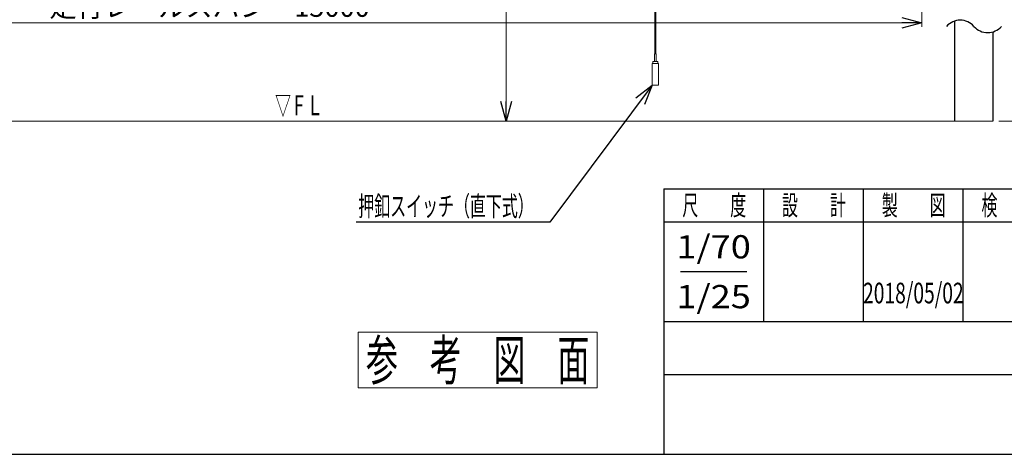
# Model space of a CAD drawing. Units: millimetres. Extents: x -185 to 185, y -134 to 137.
# Drawn here: x -87 to 61, y -134 to -68 of the extents above; entities that cross this region are included whole.
import ezdxf
from ezdxf.enums import TextEntityAlignment as Align

# ---------------------------------------------------------------- set-up
doc = ezdxf.new("R2010")
doc.units = ezdxf.units.MM
doc.header["$LTSCALE"] = 0.25
doc.layers.add('Layer0016', color=7, linetype='Continuous')
doc.styles.add('dcStyle0', font='txt.shx', dxfattribs={"width": 0.8, "bigfont": 'bigfont'})
doc.styles.add('dcStyle2', font='ＭＳ 明朝', dxfattribs={"width": 0.8})
doc.dimstyles.new('dc_Rotated', dxfattribs={"dimtxt": 3, "dimasz": 3.000002, "dimexe": 0.6, "dimexo": 0.9, "dimgap": 0.9, "dimtad": 3, "dimdsep": 46, "dimtxsty": 'dcStyle0', "dimblk1": 'OPEN30', "dimblk2": 'OPEN30', "dimsah": 1, "dimcen": 0.09, "dimse2": 1, "dimclrd": 91, "dimclre": 91, "dimclrt": 7, "dimadec": 0, "dimazin": 2, "dimtfac": 1, "dimtdec": 4, "dimtmove": 0, "dimatfit": 3, "dimfxl": 1, "dimarcsym": 0})

# ---------------------------------------------------------------- blocks, each defined once
blk = doc.blocks.new('DC_GROUP_MDOU7515_R0_1')
at = {"color": 30, "linetype": 'Continuous', "lineweight": 13}
for p, q in [((-36, -115.1), (0, -115.1)), ((-36, -123.5), (-36, -115.1)), ((0, -123.5), (0, -115.1)), ((-36, -123.5), (0, -123.5))]:
    blk.add_line(p, q, dxfattribs=at)
at = {"color": 30, "style": 'dcStyle2', "width": 0.546879}
blk.add_text('参\u3000考\u3000図\u3000面', height=6, dxfattribs=at).set_placement((-34.8, -122.3), (-1.2, -122.3), align=Align.FIT)
blk = doc.blocks.new('_Open30')
at = {"color": 0, "linetype": 'ByBlock', "lineweight": -2}
for p, q in [((-1, 0.267949), (0, 0)), ((0, 0), (-1, -0.267949)), ((0, 0), (-1, 0))]:
    blk.add_line(p, q, dxfattribs=at)
blk = doc.blocks.new('*D58')
at = {"layer": 'Layer0016', "color": 91, "linetype": 'Continuous', "lineweight": 13}
for p, q in [((-0.66, -13.35), (-14.29, -13.35)), ((-13.69, -83.35), (-13.69, -13.35))]:
    blk.add_line(p, q, dxfattribs=at)
at = {"layer": 'Layer0016', "color": 91, "xscale": 3.000002807615286, "yscale": 2.999989368223643}
for p, rotation in [((-13.69, -13.35), 90), ((-13.69, -83.35), 270)]:
    blk.add_blockref('_Open30', p, dxfattribs=dict(at, rotation=rotation))
at = {"layer": 'Layer0016', "color": 7, "insert": (-14.59, -45.93), "char_height": 3, "width": 33.75, "attachment_point": 8, "rotation": 90, "style": 'dcStyle0'}
blk.add_mtext('\\T1.00;揚程\u3000FL+8000', dxfattribs=at)
blk = doc.blocks.new('DC_GROUP_MDOU7515_R0_53')
at = {"layer": 'Layer0016', "color": 91, "linetype": 'Continuous', "lineweight": 25}
for p, q in [((8.25, -77.92), (-7.16, -98.52)), ((-7.16, -98.52), (-36.26, -98.52))]:
    blk.add_line(p, q, dxfattribs=at)
at = {"layer": 'Layer0016', "color": 91, "xscale": 3.000002807615286, "yscale": 2.999989368223643, "rotation": 53.19483636880322}
blk.add_blockref('_Open30', (8.25, -77.92), dxfattribs=at)
at = {"layer": 'Layer0016', "color": 7, "style": 'dcStyle0', "width": 0.947692}
blk.add_text('押釦スイッチ（直下式）', height=3, dxfattribs=at).set_placement((-35.96, -97.62), (-9.56, -97.62), align=Align.FIT)
blk = doc.blocks.new('*D64')
at = {"layer": 'Layer0016', "color": 91, "linetype": 'Continuous', "lineweight": 13}
for p, q in [((51.86, -16.3), (81.07, -16.3)), ((80.47, -83.35), (80.47, -16.3)), ((60.43, -83.35), (81.07, -83.35))]:
    blk.add_line(p, q, dxfattribs=at)
at = {"layer": 'Layer0016', "color": 91, "xscale": 3.000002807615286, "yscale": 2.999989368223643}
for p, rotation in [((80.47, -16.3), 90), ((80.47, -83.35), 270)]:
    blk.add_blockref('_Open30', p, dxfattribs=dict(at, rotation=rotation))
at = {"layer": 'Layer0016', "color": 7, "insert": (79.57, -49.82), "char_height": 3, "width": 24.75, "attachment_point": 8, "rotation": 90, "style": 'dcStyle0'}
blk.add_mtext('\\T1.00;FL+7793', dxfattribs=at)
blk = doc.blocks.new('*D68')
at = {"layer": 'Layer0016', "color": 91, "linetype": 'Continuous', "lineweight": 13}
for p, q in [((-165.47, -32.6), (-165.47, -69.12)), ((48.82, -32.6), (48.82, -69.12)), ((-165.47, -68.52), (48.82, -68.52))]:
    blk.add_line(p, q, dxfattribs=at)
at = {"layer": 'Layer0016', "color": 91, "xscale": 3.000002807615286, "yscale": 2.999989368223643}
for p, rotation in [((-165.47, -68.52), 180), ((48.82, -68.52), 360)]:
    blk.add_blockref('_Open30', p, dxfattribs=dict(at, rotation=rotation))
at = {"layer": 'Layer0016', "color": 7, "insert": (-58.33, -67.62), "char_height": 3, "width": 45.75, "attachment_point": 8, "style": 'dcStyle0'}
blk.add_mtext('\\T1.00;走行レールスパン\u300015000', dxfattribs=at)
blk = doc.blocks.new('DC_GROUP_MDOU7515_R0_99')
at = {"layer": 'Layer0016', "color": 30, "linetype": 'Continuous', "lineweight": 18}
for p, q in [((8.64, -73.21), (8.64, -47.34)), ((8.83, -73.21), (8.83, -47.34)), ((8.62, -73.21), (8.59, -74.35)), ((8.62, -73.21), (8.85, -73.21)), ((8.62, -73.21), (8.85, -73.21)), ((8.88, -74.35), (8.85, -73.21)), ((9.21, -74.64), (8.25, -74.64)), ((8.25, -77.92), (8.25, -74.64)), ((8.38, -74.64), (8.38, -74.35)), ((8.38, -74.35), (9.09, -74.35)), ((9.09, -74.64), (9.09, -74.35)), ((9.09, -74.64), (9.09, -74.35)), ((9.21, -74.64), (9.21, -77.92)), ((9.21, -77.92), (8.25, -77.92))]:
    blk.add_line(p, q, dxfattribs=at)

msp = doc.modelspace()

# ---------------------------------------------------------------- linework, layer by layer
at = {"color": 4, "linetype": 'Continuous', "lineweight": 25}
for p, q in [((10, -93.5), (185, -93.5)), ((10, -93.5), (10, -133.5)), ((-185, -133.5), (185, -133.5))]:
    msp.add_line(p, q, dxfattribs=at)
at = {"color": 7, "linetype": 'Continuous', "lineweight": 25}
for p, q in [((25, -93.5), (25, -113.5)), ((40, -93.5), (40, -113.5)), ((55, -93.5), (55, -113.5)), ((10, -98.5), (85, -98.5)), ((22.5, -106), (12.5, -106)), ((10, -113.5), (85, -113.5)), ((10, -121.5), (185, -121.5))]:
    msp.add_line(p, q, dxfattribs=at)
at = {"layer": 'Layer0016', "color": 8, "linetype": 'Continuous', "lineweight": 25}
for p, q in [((53.815, -83.346), (53.815, -68.244)), ((59.529, -69.876), (59.529, -83.346))]:
    msp.add_line(p, q, dxfattribs=at)
at = {"layer": 'Layer0016', "color": 8, "linetype": 'Continuous', "lineweight": 13}
msp.add_line((-176.185, -83.346), (59.529, -83.346), dxfattribs=at)
at = {"layer": 'Layer0016', "color": 8, "linetype": 'Continuous', "lineweight": 25}
for centre, start, end in [((54.607, -70.882), 41.40956, 138.59044), ((58.738, -67.239), 221.40956, 318.59044)]:
    msp.add_arc(centre, 2.754, start, end, dxfattribs=at)

# ---------------------------------------------------------------- block references
at = {"linetype": 'Continuous'}
msp.add_blockref('DC_GROUP_MDOU7515_R0_1', (0, 0), dxfattribs=at)
at = {"layer": 'Layer0016', "linetype": 'Continuous'}
for name in ['DC_GROUP_MDOU7515_R0_99', 'DC_GROUP_MDOU7515_R0_53']:
    msp.add_blockref(name, (0, 0), dxfattribs=at)

# ---------------------------------------------------------------- texts
at = {"color": 7, "style": 'dcStyle0'}
for s, height, width, p, p2 in [('尺\u3000\u3000度', 3, 0.973913, (12.8, -97.5), (22.4, -97.5)), ('設\u3000\u3000計', 3, 0.973913, (27.8, -97.5), (37.4, -97.5)), ('製\u3000\u3000図', 3, 0.973913, (42.8, -97.5), (52.4, -97.5)), ('検\u3000\u3000図', 3, 0.973913, (57.8, -97.5), (67.4, -97.5)), ('1/70', 3.5, 0.850633, (11.9, -104), (23.1, -104)), ('1/25', 3.5, 0.850633, (11.9, -111.5), (23.1, -111.5)), ('2018/05/02', 3.1034, 0.509328, (39.988, -110.765), (55.117, -110.765))]:
    msp.add_text(s, height=height, dxfattribs=dict(at, width=width)).set_placement(p, p2, align=Align.FIT)
at = {"layer": 'Layer0016', "color": 8, "style": 'dcStyle0', "width": 0.988235}
msp.add_text('▽ＦＬ', height=3, rotation=359.99999, dxfattribs=at).set_placement((-48.481, -82.446), (-41.281, -82.446), align=Align.FIT)

# ---------------------------------------------------------------- dimensions: what is measured, and where the dimension line sits
at = {"layer": 'Layer0016', "linetype": 'Continuous', "lineweight": 13}
for base, p1, p2, text, override, picture, middle in [((-13.693, -13.346), (-13.693, -83.346), (0.238, -13.346), '揚程\u3000FL+8000', {"dimtxt": 3, "dimasz": 3.000002, "dimexe": 0.6, "dimexo": 0.9, "dimgap": 0.9, "dimtad": 3, "dimtih": 0, "dimtoh": 0, "dimdec": 2, "dimlfac": 1, "dimzin": 8, "dimtxsty": 'dcStyle0', "dimblk1": 'Open30', "dimblk2": 'Open30', "dimsah": 1, "dimse1": 1, "dimclrd": 91, "dimclre": 91, "dimclrt": 7, "dimazin": 2, "dimtofl": 1, "dimtolj": 0, "dimtzin": 8, "dimarcsym": 1}, '*D58', (-13.693, -45.928)), ((80.465, -16.303), (59.529, -83.346), (50.958, -16.303), 'FL+7793', {"dimtxt": 3, "dimasz": 3.000002, "dimexe": 0.6, "dimexo": 0.9, "dimgap": 0.9, "dimtad": 3, "dimtih": 0, "dimtoh": 0, "dimdec": 2, "dimlfac": 1, "dimzin": 8, "dimtxsty": 'dcStyle0', "dimblk1": 'Open30', "dimblk2": 'Open30', "dimsah": 1, "dimclrd": 91, "dimclre": 91, "dimclrt": 7, "dimazin": 2, "dimtofl": 1, "dimtolj": 0, "dimtzin": 8, "dimarcsym": 1}, '*D64', (80.465, -49.824))]:
    dim = msp.add_linear_dim(base=base, p1=p1, p2=p2, angle=90, text=text, dimstyle='dc_Rotated', override=override, dxfattribs=at)
    dim.commit()
    dim.dimension.update_dxf_attribs({"geometry": picture, "text_midpoint": middle, "dimtype": 160})
dim = msp.add_linear_dim(base=(48.815, -68.522), p1=(-165.471, -31.703), p2=(48.815, -31.703), text='走行レールスパン\u300015000', dimstyle='dc_Rotated', override={"dimtxt": 3, "dimasz": 3.000002, "dimexe": 0.6, "dimexo": 0.9, "dimgap": 0.9, "dimtad": 3, "dimtih": 0, "dimtoh": 0, "dimdec": 2, "dimlfac": 1, "dimzin": 8, "dimtxsty": 'dcStyle0', "dimblk1": 'Open30', "dimblk2": 'Open30', "dimsah": 1, "dimclrd": 91, "dimclre": 91, "dimclrt": 7, "dimazin": 2, "dimtofl": 1, "dimtolj": 0, "dimtzin": 8, "dimarcsym": 1}, dxfattribs=at)
dim.commit()
dim.dimension.update_dxf_attribs({"geometry": '*D68', "text_midpoint": (-58.328, -68.522), "dimtype": 160})

doc.saveas('drawing.dxf')
